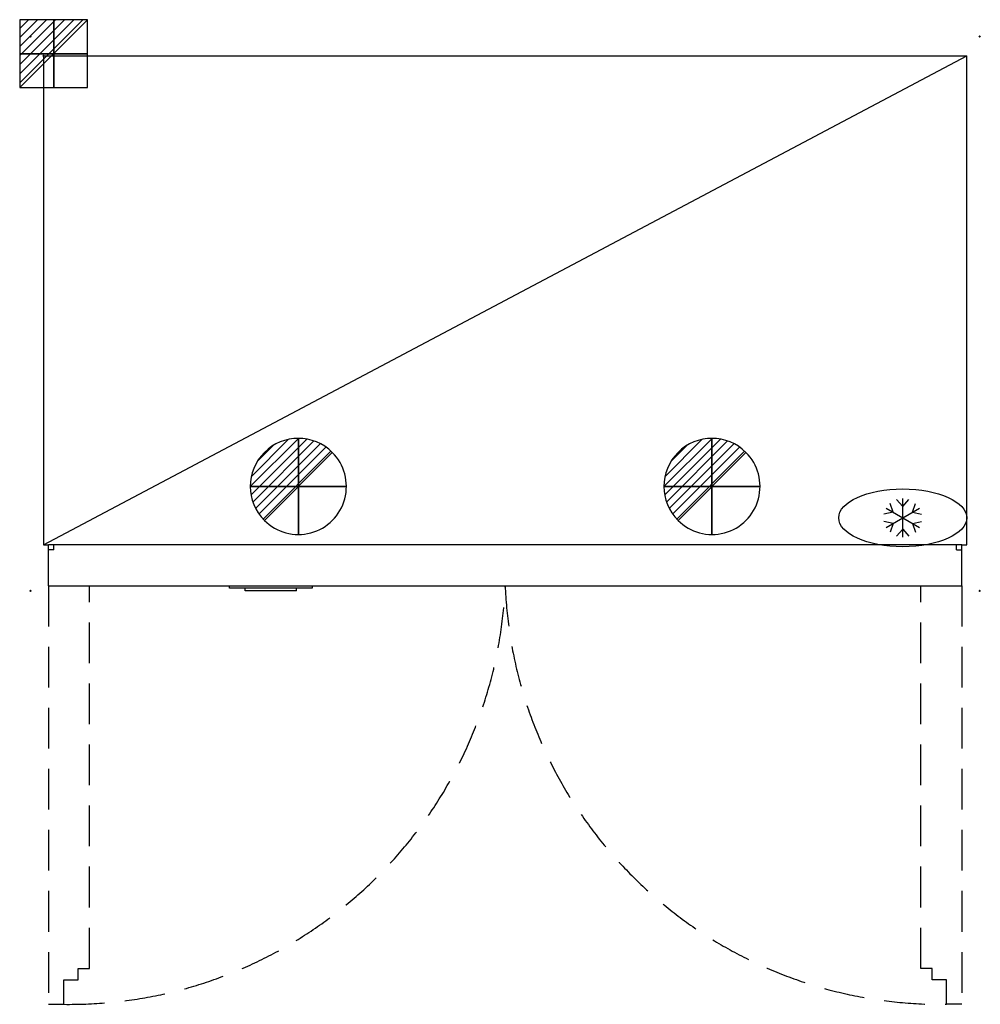
# Model space of a CAD drawing. Units: millimetres. Extents: x -37 to 1462, y -1480 to 56.
import ezdxf

# ---------------------------------------------------------------- set-up
doc = ezdxf.new("R2010")
doc.units = ezdxf.units.MM
doc.header["$PDMODE"] = 3
doc.linetypes.add('NASCOSTA', pattern=[9.525, 6.35, -3.175])
for name, color, linetype in [('IQ_200_2D', 1, 'Continuous'), ('IQ_204_2D', 7, 'Continuous'), ('IQ_CON_DRAIN_INT', 7, 'Continuous'), ('IQ_CON_ELECTRICITY_INT', 7, 'Continuous'), ('IQ_INS_3D', 3, 'Continuous')]:
    doc.layers.add(name, color=color, linetype=linetype)

# ---------------------------------------------------------------- blocks, each defined once
blk = doc.blocks.new('Refrigerator')
at = {"layer": 'IQ_204_2D'}
for p, q in [((-120, 131.5), (-129.6, 142.4)), ((-120, 84), (-120, 144)), ((-120, 131.5), (-110.4, 142.4)), ((-146, 99), (-94, 129)), ((-146, 129), (-94, 99)), ((-135.2, 122.7), (-139.8, 136.5)), ((-104.8, 122.7), (-100.2, 136.5)), ((-135.2, 122.7), (-149.4, 119.9)), ((-135.2, 105.2), (-149.4, 108.1)), ((-104.8, 122.7), (-90.6, 119.9)), ((-104.8, 105.2), (-90.6, 108.1)), ((-135.2, 105.2), (-139.8, 91.5)), ((-120, 96.5), (-129.6, 85.6)), ((-120, 96.5), (-110.4, 85.6)), ((-104.8, 105.2), (-100.2, 91.5))]:
    blk.add_line(p, q, dxfattribs=at)
blk.add_ellipse((-120, 114), major_axis=(-100, 0), ratio=0.45, dxfattribs=at)
blk = doc.blocks.new('*X3')
at = {"color": 0}
for p, q in [((286.774344, 2204.447934), (296.618251, 2214.291842)), ((286.774344, 2205.862148), (295.204037, 2214.291842)), ((286.774344, 2207.276361), (293.789824, 2214.291842)), ((286.774344, 2208.690575), (292.37561, 2214.291842)), ((286.774344, 2210.104788), (290.961397, 2214.291842)), ((286.774344, 2211.519002), (289.547183, 2214.291842)), ((286.774344, 2212.933216), (288.13297, 2214.291842))]:
    blk.add_line(p, q, dxfattribs=at)
blk = doc.blocks.new('ELECTRICITY')
for p, q in [((2.121, 2.121), (-2.121, 2.121)), ((-2.121, 2.121), (-2.121, -2.121)), ((-2.121, -2.121), (2.121, 2.121)), ((2.121, -2.121), (2.121, 2.121)), ((-2.121, -2.121), (2.121, -2.121))]:
    blk.add_line(p, q)
at = {"extrusion": (-1, 0, 0)}
for p, q in [((0, -2.121, 2.121), (0, 2.121, 2.121)), ((0, 2.121, -2.121), (0, -2.121, -2.121)), ((0, 2.121, 2.121), (0, 2.121, -2.121)), ((0, 2.121, -2.121), (0, -2.121, 2.121)), ((0, -2.121, -2.121), (0, -2.121, 2.121))]:
    blk.add_line(p, q, dxfattribs=at)
at = {"extrusion": (0, -1, 0)}
for p, q in [((2.121, 0, 2.121), (-2.121, 0, 2.121)), ((-2.121, 0, -2.121), (2.121, 0, -2.121)), ((-2.121, 0, 2.121), (-2.121, 0, -2.121)), ((-2.121, 0, -2.121), (2.121, 0, 2.121)), ((2.121, 0, -2.121), (2.121, 0, 2.121))]:
    blk.add_line(p, q, dxfattribs=at)
at = {"xscale": 0.4000000000000909, "yscale": 0.4000000000000909, "zscale": 0.4000000000000909}
blk.add_blockref('*X3', (-116.831, -883.595), dxfattribs=at)
at = {"extrusion": (-1, 0, 0), "xscale": 0.3999999999999773, "yscale": 0.3999999999999773, "zscale": 0.3999999999999773}
blk.add_blockref('*X3', (-116.831, -883.595), dxfattribs=at)
at = {"extrusion": (0, -1, 0), "xscale": 0.4000000000000909, "yscale": 0.4000000000000909, "zscale": 0.4000000000000909}
blk.add_blockref('*X3', (-116.831, -883.595), dxfattribs=at)
blk = doc.blocks.new('*X4')
at = {"color": 0}
for p, q in [((313.99, 2209.04), (321.51, 2216.55)), ((314.11, 2207.74), (322.8, 2216.44)), ((314.16, 2210.62), (319.93, 2216.39)), ((314.4, 2206.62), (323.93, 2216.15)), ((314.82, 2205.62), (324.92, 2215.72)), ((315.1, 2212.98), (317.57, 2215.44)), ((315.35, 2204.74), (325.8, 2215.19)), ((315.99, 2203.96), (326.58, 2214.56))]:
    blk.add_line(p, q, dxfattribs=at)
blk = doc.blocks.new('DRAIN')
blk.add_line((-2.121, -2.121), (2.121, 2.121))
at = {"extrusion": (-1, 0, 0)}
blk.add_line((0, 2.121, -2.121), (0, -2.121, 2.121), dxfattribs=at)
at = {"extrusion": (0, -1, 0)}
blk.add_line((-2.121, 0, -2.121), (2.121, 0, 2.121), dxfattribs=at)
at = {"extrusion": (-1, 0, 0)}
for start, end in [(45, 225), (225, 45)]:
    blk.add_arc((0, 0), 3, start, end, dxfattribs=at)
for start, end in [(45, 225), (225, 45)]:
    blk.add_arc((0, 0), 3, start, end)
at = {"extrusion": (0, -1, 0)}
for start, end in [(45, 225), (225, 45)]:
    blk.add_arc((0, 0), 3, start, end, dxfattribs=at)
at = {"xscale": 0.4000000000000909, "yscale": 0.4000000000000909, "zscale": 0.4000000000000909}
blk.add_blockref('*X4', (-128.597, -883.621), dxfattribs=at)
at = {"extrusion": (-1, 0, 0), "xscale": 0.3999999999999773, "yscale": 0.3999999999999773, "zscale": 0.3999999999999773}
blk.add_blockref('*X4', (-128.597, -883.621), dxfattribs=at)
at = {"extrusion": (0, -1, 0), "xscale": 0.4000000000000909, "yscale": 0.4000000000000909, "zscale": 0.4000000000000909}
blk.add_blockref('*X4', (-128.597, -883.621), dxfattribs=at)

msp = doc.modelspace()

# ---------------------------------------------------------------- linework, layer by layer
at = {"layer": 'IQ_200_2D'}
for p, q in [((0, 0), (1441, 0)), ((0, 0), (0, -763)), ((1441, -763), (1441, 0)), ((0, -763), (8, -763)), ((8, -827), (8, -763)), ((1433, -827), (1433, -763)), ((1433, -763), (1441, -763)), ((8, -827), (290.2, -827)), ((290.2, -831), (290.2, -827)), ((419.2, -827), (1433, -827)), ((419.2, -827), (419.2, -831)), ((315, -831), (290.2, -831)), ((315, -835), (315, -831)), ((395, -835), (315, -835)), ((395, -835), (395, -831)), ((419.2, -831), (395, -831))]:
    msp.add_line(p, q, dxfattribs=at)
at = {"layer": 'IQ_204_2D'}
for p, q in [((0, -763), (1441, 0)), ((1433, -763), (8, -763)), ((16, -771), (16, -763)), ((1425, -771), (1425, -763)), ((16, -771), (8, -771)), ((1425, -771), (1433, -771)), ((290.2, -827), (419.2, -827)), ((395, -831), (315, -831))]:
    msp.add_line(p, q, dxfattribs=at)
at = {"layer": 'IQ_204_2D', "linetype": 'NASCOSTA', "ltscale": 10}
for p, q in [((8, -827), (8, -1480)), ((72, -1424), (72, -827)), ((1369, -1424), (1369, -827)), ((1433, -827), (1433, -1480)), ((54, -1442), (54, -1424)), ((54, -1424), (72, -1424)), ((1387, -1424), (1369, -1424)), ((1387, -1442), (1387, -1424)), ((32, -1480), (32, -1442)), ((32, -1442), (54, -1442)), ((1409, -1442), (1387, -1442)), ((1409, -1480), (1409, -1442)), ((8, -1480), (32, -1480)), ((1433, -1480), (1409, -1480))]:
    msp.add_line(p, q, dxfattribs=at)
for centre, start, end in [((39.7, -798.7), 269.3527, 357.6156), ((1401.3, -798.7), 182.3844, 270.6473)]:
    msp.add_arc(centre, 681.4, start, end, dxfattribs=at)
at = {"layer": 'IQ_INS_3D'}
for p in [(-20, 30), (1461, 30), (0, 0), (-20, -835), (1461, -835)]:
    msp.add_point(p, dxfattribs=at)

# ---------------------------------------------------------------- block references
at = {"layer": 'IQ_204_2D'}
msp.add_blockref('Refrigerator', (1461, -835), dxfattribs=at)
at = {"layer": 'IQ_CON_DRAIN_INT', "xscale": 25, "yscale": 25, "zscale": 25}
for p in [(397.8, -672), (1043.3, -672)]:
    msp.add_blockref('DRAIN', p, dxfattribs=at)
at = {"layer": 'IQ_CON_ELECTRICITY_INT', "xscale": 25, "yscale": 25, "zscale": 25}
msp.add_blockref('ELECTRICITY', (16, 3.2), dxfattribs=at)

doc.saveas('drawing.dxf')
